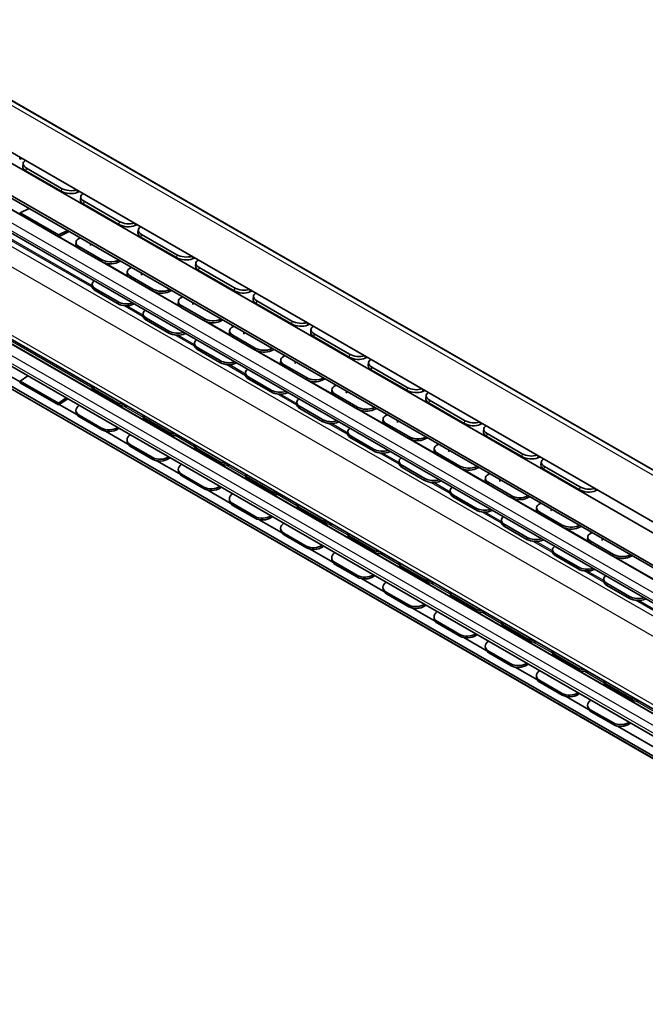
# Model space of a CAD drawing. Units: millimetres. Extents: x 0 to 947, y 0 to 594.
# Drawn here: x 700 to 769, y 419 to 527 of the extents above; entities that cross this region are included whole.
import ezdxf

# ---------------------------------------------------------------- set-up
doc = ezdxf.new("R2010")
doc.units = ezdxf.units.MM
doc.layers.add('Visible', color=7, linetype='Continuous', lineweight=35)
doc.layers.add('Visible narrow', color=7, linetype='Continuous', lineweight=25)

msp = doc.modelspace()

# ---------------------------------------------------------------- linework, layer by layer
at = {"layer": 'Visible'}
for p, q in [((824.5775, 446.114), (647.8008, 547.9129)), ((819.238, 443.4641), (642.4613, 545.2631)), ((819.9987, 441.8121), (643.222, 543.6111)), ((817.0106, 439.9362), (640.2339, 541.7351)), ((817.0106, 439.672), (640.2339, 541.4709)), ((817.074, 435.7582), (640.2974, 537.5572)), ((816.4616, 424.3746), (639.6849, 526.1735)), ((817.1001, 421.0463), (640.3234, 522.8452)), ((700.0258, 487.2806), (640.7716, 521.4028)), ((817.0106, 418.8645), (640.2339, 520.6635)), ((817.0106, 418.6004), (640.2339, 520.3993)), ((817.1339, 418.5161), (640.3572, 520.315)), ((700.2337, 511.9942), (699.9791, 511.8851)), ((700.3604, 511.4216), (700.3268, 511.0981)), ((704.5824, 508.354), (700.6933, 510.5935)), ((704.616, 508.6774), (700.7269, 510.917)), ((706.5977, 508.3294), (706.343, 508.2204)), ((706.7243, 507.7568), (706.6907, 507.4333)), ((710.98, 505.0127), (707.0909, 507.2522)), ((700.0332, 505.9873), (700.0182, 505.775)), ((701.028, 506.4619), (700.0332, 505.9873)), ((704.2759, 503.5441), (700.0332, 505.9873)), ((710.9464, 504.6892), (707.0573, 506.9288)), ((704.2608, 503.3318), (700.0182, 505.775)), ((705.4655, 503.9066), (704.2608, 503.3318)), ((704.2759, 503.5441), (705.2707, 504.0188)), ((712.9616, 504.6646), (712.707, 504.5556)), ((713.0883, 504.092), (713.0547, 503.7686)), ((704.2608, 503.3318), (704.2759, 503.5441)), ((706.2078, 502.7292), (706.1927, 502.5169)), ((706.6849, 503.2044), (706.5708, 503.1499)), ((717.3103, 501.0244), (713.4212, 503.264)), ((717.3439, 501.3479), (713.4548, 503.5875)), ((709.0338, 500.5832), (706.5589, 502.0084)), ((709.0489, 500.7955), (706.574, 502.2207)), ((711.1223, 500.649), (710.7984, 500.4944)), ((710.8134, 500.7067), (710.9275, 500.7612)), ((719.3256, 500.9999), (719.071, 500.8909)), ((711.8646, 499.4717), (711.8496, 499.2594)), ((712.3418, 499.9468), (712.2276, 499.8924)), ((719.4522, 500.4273), (719.4186, 500.1038)), ((723.6743, 497.3597), (719.7852, 499.5993)), ((723.7079, 497.6831), (719.8188, 499.9227)), ((714.6907, 497.3256), (712.2158, 498.7508)), ((714.7057, 497.5379), (712.2308, 498.9631)), ((707.9756, 498.0937), (707.9621, 497.8822)), ((710.8031, 495.9479), (708.3283, 497.3731)), ((710.8166, 496.1595), (708.3417, 497.5847)), ((716.7792, 497.3915), (716.4552, 497.2369)), ((716.4703, 497.4492), (716.5844, 497.5036)), ((725.6895, 497.3351), (725.4349, 497.2261)), ((717.5215, 496.2141), (717.5065, 496.0018)), ((717.9986, 496.6892), (717.8845, 496.6348)), ((725.8162, 496.7625), (725.7826, 496.4391)), ((730.0718, 494.0184), (726.1828, 496.258)), ((712.6347, 495.9009), (712.5683, 495.8685)), ((720.3475, 494.0681), (717.8727, 495.4933)), ((720.3626, 494.2804), (717.8877, 495.7056)), ((730.0382, 493.6949), (726.1492, 495.9345)), ((713.6324, 494.8362), (713.619, 494.6246)), ((716.46, 492.6904), (713.9851, 494.1156)), ((716.4735, 492.9019), (713.9986, 494.3271)), ((722.436, 494.1339), (722.1121, 493.9793)), ((722.1271, 494.1916), (722.2412, 494.2461)), ((723.1783, 492.9565), (723.1633, 492.7442)), ((723.6555, 493.4317), (723.5413, 493.3772)), ((732.0535, 493.6704), (731.7989, 493.5613)), ((732.1802, 493.0977), (732.1466, 492.7743)), ((718.2915, 492.6433), (718.2252, 492.611)), ((726.0044, 490.8105), (723.5295, 492.2357)), ((726.0194, 491.0228), (723.5445, 492.448)), ((736.4022, 490.0302), (732.5131, 492.2697)), ((736.4358, 490.3536), (732.5467, 492.5932)), ((719.2893, 491.5786), (719.2758, 491.3671)), ((722.1168, 489.4328), (719.642, 490.858)), ((722.1303, 489.6444), (719.6555, 491.0695)), ((728.0929, 490.8763), (727.7689, 490.7217)), ((727.784, 490.9341), (727.8981, 490.9885)), ((728.8352, 489.699), (728.8202, 489.4867)), ((729.3123, 490.1741), (729.1982, 490.1197)), ((738.4175, 490.0056), (738.1629, 489.8966)), ((723.9484, 489.3857), (723.882, 489.3534)), ((731.6612, 487.5529), (729.1864, 488.9781)), ((731.6763, 487.7653), (729.2014, 489.1904)), ((738.5441, 489.433), (738.5105, 489.1095)), ((742.7662, 486.3654), (738.8771, 488.605)), ((742.7998, 486.6889), (738.9107, 488.9284)), ((700.8904, 487.967), (700.0182, 487.3787)), ((724.9461, 488.321), (724.9327, 488.1095)), ((727.7737, 486.1752), (725.2988, 487.6004)), ((727.7872, 486.3868), (725.3123, 487.812)), ((733.7498, 487.6188), (733.4258, 487.4642)), ((733.4408, 487.6765), (733.555, 487.7309)), ((704.2608, 484.9355), (700.0182, 487.3787)), ((700.0182, 487.3787), (700.0332, 487.1837)), ((704.2759, 484.7405), (700.0332, 487.1837)), ((707.9669, 486.8525), (707.976, 486.7205)), ((710.8031, 484.9916), (708.3283, 486.4168)), ((734.4921, 486.4414), (734.477, 486.2291)), ((734.9692, 486.9165), (734.855, 486.8621)), ((744.7814, 486.3408), (744.5268, 486.2318)), ((704.2608, 484.9355), (705.133, 485.5238)), ((705.2971, 485.4293), (704.2759, 484.7405)), ((710.8166, 484.7956), (708.3417, 486.2208)), ((729.6052, 486.1282), (729.5389, 486.0958)), ((737.3181, 484.2954), (734.8432, 485.7206)), ((737.3331, 484.5077), (734.8583, 485.9329)), ((744.9081, 485.7682), (744.8745, 485.4448)), ((749.1637, 483.0241), (745.2746, 485.2637)), ((704.2759, 484.7405), (704.2608, 484.9355)), ((706.2933, 483.6713), (704.3499, 484.7904)), ((730.603, 485.0635), (730.5895, 484.8519)), ((733.4306, 482.9177), (730.9557, 484.3429)), ((733.444, 483.1292), (730.9692, 484.5544)), ((739.4066, 484.3612), (739.0827, 484.2066)), ((739.0977, 484.4189), (739.2118, 484.4734)), ((749.1301, 482.7006), (745.241, 484.9402)), ((706.1933, 484.1101), (706.2084, 483.9151)), ((709.0338, 482.1869), (706.5589, 483.6121)), ((709.0489, 481.9919), (706.574, 483.4171)), ((713.6238, 483.595), (713.6329, 483.4629)), ((716.46, 481.734), (713.9851, 483.1592)), ((740.1489, 483.1838), (740.1339, 482.9715)), ((740.626, 483.659), (740.5119, 483.6045)), ((710.9539, 482.1718), (710.8134, 482.077)), ((716.4735, 481.538), (713.9986, 482.9632)), ((735.2621, 482.8706), (735.1958, 482.8383)), ((742.9749, 481.0378), (740.5001, 482.463)), ((742.99, 481.2501), (740.5151, 482.6753)), ((751.1454, 482.6761), (750.8908, 482.5671)), ((751.2721, 482.1035), (751.2385, 481.78)), ((711.9501, 480.4138), (709.4776, 481.8376)), ((736.2599, 481.8059), (736.2464, 481.5944)), ((739.0874, 479.6601), (736.6125, 481.0853)), ((739.1009, 479.8717), (736.626, 481.2968)), ((745.0635, 481.1036), (744.7395, 480.949)), ((744.7545, 481.1614), (744.8687, 481.2158)), ((755.4941, 479.0359), (751.605, 481.2755)), ((755.5277, 479.3593), (751.6386, 481.5989)), ((711.8502, 480.8525), (711.8652, 480.6575)), ((714.6907, 478.9294), (712.2158, 480.3545)), ((714.7057, 478.7344), (712.2308, 480.1596)), ((719.2806, 480.3374), (719.2897, 480.2053)), ((722.1168, 478.4765), (719.642, 479.9017)), ((745.8058, 479.9263), (745.7907, 479.714)), ((746.2829, 480.4014), (746.1688, 480.347)), ((716.6108, 478.9142), (716.4703, 478.8194)), ((722.1303, 478.2804), (719.6555, 479.7056)), ((740.9189, 479.613), (740.8526, 479.5807)), ((748.6318, 477.7803), (746.1569, 479.2054)), ((748.6468, 477.9926), (746.172, 479.4177)), ((757.5093, 479.0113), (757.2547, 478.9023)), ((717.607, 477.1562), (715.1345, 478.58)), ((741.9167, 478.5483), (741.9032, 478.3368)), ((744.7443, 476.4025), (742.2694, 477.8277)), ((744.7577, 476.6141), (742.2829, 478.0393)), ((750.7203, 477.8461), (750.3964, 477.6915)), ((750.4114, 477.9038), (750.5255, 477.9582)), ((757.636, 478.4387), (757.6024, 478.1152)), ((761.8916, 475.6946), (758.0026, 477.9342)), ((717.507, 477.5949), (717.5221, 477.4)), ((720.3475, 475.6718), (717.8727, 477.097)), ((720.3626, 475.4768), (717.8877, 476.902)), ((724.9375, 477.0798), (724.9466, 476.9478)), ((727.7737, 475.2189), (725.2988, 476.6441)), ((751.4626, 476.6687), (751.4476, 476.4564)), ((751.9397, 477.1439), (751.8256, 477.0894)), ((761.8581, 475.3711), (757.969, 477.6107)), ((722.2676, 475.6566), (722.1271, 475.5619)), ((727.7872, 475.0229), (725.3123, 476.4481)), ((746.5758, 476.3555), (746.5095, 476.3231)), ((754.2887, 474.5227), (751.8138, 475.9479)), ((754.3037, 474.735), (751.8288, 476.1602)), ((723.2638, 473.8986), (720.7913, 475.3225)), ((747.5736, 475.2908), (747.5601, 475.0792)), ((750.4011, 473.145), (747.9262, 474.5702)), ((750.4146, 473.3565), (747.9397, 474.7817)), ((756.3772, 474.5885), (756.0532, 474.4339)), ((756.0683, 474.6462), (756.1824, 474.7007)), ((763.8733, 475.3465), (763.6187, 475.2375)), ((723.1639, 474.3374), (723.1789, 474.1424)), ((726.0044, 472.4142), (723.5295, 473.8394)), ((726.0194, 472.2192), (723.5445, 473.6444)), ((730.5943, 473.8223), (730.6034, 473.6902)), ((733.4306, 471.9613), (730.9557, 473.3865)), ((757.1195, 473.4111), (757.1044, 473.1988)), ((757.5966, 473.8863), (757.4825, 473.8318)), ((727.9245, 472.3991), (727.784, 472.3043)), ((733.444, 471.7653), (730.9692, 473.1905)), ((752.2327, 473.0979), (752.1663, 473.0656)), ((759.9455, 471.2651), (757.4706, 472.6903)), ((759.9605, 471.4774), (757.4857, 472.9026)), ((728.9207, 470.6411), (726.4482, 472.0649)), ((753.2304, 472.0332), (753.2169, 471.8217)), ((756.058, 469.8874), (753.5831, 471.3126)), ((756.0715, 470.099), (753.5966, 471.5241)), ((762.034, 471.3309), (761.7101, 471.1764)), ((761.7251, 471.3887), (761.8392, 471.4431)), ((728.8207, 471.0798), (728.8358, 470.8848)), ((731.6612, 469.1567), (729.1864, 470.5818)), ((731.6763, 468.9617), (729.2014, 470.3869)), ((736.2512, 470.5647), (736.2603, 470.4326)), ((739.0874, 468.7038), (736.6125, 470.129)), ((762.7763, 470.1536), (762.7613, 469.9413)), ((763.2534, 470.6287), (763.1393, 470.5743)), ((733.5813, 469.1415), (733.4408, 469.0467)), ((739.1009, 468.5078), (736.626, 469.9329)), ((757.8895, 469.8403), (757.8232, 469.808)), ((765.6024, 468.0076), (763.1275, 469.4327)), ((765.6174, 468.2199), (763.1425, 469.645)), ((734.5776, 467.3835), (732.105, 468.8073)), ((758.8873, 468.7757), (758.8738, 468.5641)), ((761.7148, 466.6298), (759.24, 468.055)), ((761.7283, 466.8414), (759.2534, 468.2666)), ((767.6909, 468.0734), (767.3669, 467.9188)), ((767.382, 468.1311), (767.4961, 468.1855)), ((734.4776, 467.8222), (734.4926, 467.6273)), ((737.3181, 465.8991), (734.8432, 467.3243)), ((737.3331, 465.7041), (734.8583, 467.1293)), ((741.908, 467.3071), (741.9171, 467.1751)), ((744.7443, 465.4462), (742.2694, 466.8714)), ((739.2382, 465.8839), (739.0977, 465.7892)), ((744.7577, 465.2502), (742.2829, 466.6754)), ((763.5464, 466.5828), (763.48, 466.5504)), ((740.2344, 464.1259), (737.7619, 465.5498)), ((764.5441, 465.5181), (764.5306, 465.3065)), ((767.3717, 463.3723), (764.8968, 464.7975)), ((767.3852, 463.5838), (764.9103, 465.009)), ((740.1344, 464.5647), (740.1495, 464.3697)), ((742.9749, 462.6415), (740.5001, 464.0667)), ((742.99, 462.4465), (740.5151, 463.8717)), ((747.5649, 464.0496), (747.574, 463.9175)), ((750.4011, 462.1886), (747.9262, 463.6138)), ((744.895, 462.6264), (744.7545, 462.5316)), ((750.4146, 461.9926), (747.9397, 463.4178)), ((745.8913, 460.8684), (743.4188, 462.2922)), ((745.7913, 461.3071), (745.8063, 461.1121)), ((748.6318, 459.384), (746.1569, 460.8091)), ((748.6468, 459.189), (746.172, 460.6142)), ((753.2218, 460.792), (753.2308, 460.6599)), ((756.058, 458.9311), (753.5831, 460.3563)), ((750.5519, 459.3688), (750.4114, 459.274)), ((756.0715, 458.7351), (753.5966, 460.1602)), ((751.5481, 457.6108), (749.0756, 459.0346)), ((751.4482, 458.0495), (751.4632, 457.8546)), ((754.2887, 456.1264), (751.8138, 457.5516)), ((754.3037, 455.9314), (751.8288, 457.3566)), ((758.8786, 457.5344), (758.8877, 457.4024)), ((761.7148, 455.6735), (759.24, 457.0987)), ((756.2087, 456.1113), (756.0683, 456.0165)), ((761.7283, 455.4775), (759.2534, 456.9027)), ((757.205, 454.3532), (754.7325, 455.7771)), ((757.105, 454.792), (757.12, 454.597)), ((759.9455, 452.8688), (757.4706, 454.294)), ((759.9605, 452.6738), (757.4857, 454.099)), ((764.5355, 454.2769), (764.5445, 454.1448)), ((767.3717, 452.416), (764.8968, 453.8411)), ((761.8656, 452.8537), (761.7251, 452.7589)), ((767.3852, 452.2199), (764.9103, 453.6451)), ((762.8618, 451.0957), (760.3893, 452.5195)), ((762.7619, 451.5344), (762.7769, 451.3394)), ((765.6024, 449.6113), (763.1275, 451.0364)), ((765.6174, 449.4163), (763.1425, 450.8415)), ((767.5224, 449.5961), (767.382, 449.5014)), ((817.5483, 419.6038), (766.0462, 449.2619))]:
    msp.add_line(p, q, dxfattribs=at)
for centre, radius, start, end in [((704.8105, 510.7633), 2.25, 228.167506, 251.960509), ((711.1744, 507.0985), 2.25, 228.167506, 251.960509), ((709.3847, 502.3052), 1.5875, 171.033146, 178.346476), ((717.5384, 503.4338), 2.25, 228.167506, 251.960509), ((715.0416, 499.0477), 1.5875, 171.033146, 178.346476), ((723.9023, 499.769), 2.25, 228.167506, 251.960509), ((720.6984, 495.7901), 1.5875, 171.033146, 178.346476), ((730.2663, 496.1042), 2.25, 228.167506, 251.960509), ((726.3553, 492.5325), 1.5875, 171.033146, 178.346476), ((736.6303, 492.4395), 2.25, 228.167506, 251.960509), ((732.0121, 489.275), 1.5875, 171.033146, 178.346476), ((742.9942, 488.7747), 2.25, 228.167506, 251.960509), ((737.669, 486.0174), 1.5875, 171.033146, 178.346476), ((749.3582, 485.11), 2.25, 228.167506, 251.960509), ((743.3259, 482.7598), 1.5875, 171.033146, 178.346476), ((748.9827, 479.5023), 1.5875, 171.033146, 178.346476), ((755.7221, 481.4452), 2.25, 228.167506, 251.960509), ((754.6396, 476.2447), 1.5875, 171.033146, 178.346476), ((762.0861, 477.7804), 2.25, 228.167506, 251.960509), ((760.2964, 472.9871), 1.5875, 171.033146, 178.346476), ((765.9533, 469.7296), 1.5875, 171.033146, 178.346476)]:
    msp.add_arc(centre, radius, start, end, dxfattribs=at)
for centre, major_axis, ratio, start_param, end_param in [((701.6037, 511.2924), (-1.2433, 0.1291), 0.49797148, 5.65269854, 7.1243094), ((701.5701, 510.969), (-1.2433, 0.1291), 0.49797148, 0, 0.84112409), ((705.4592, 508.7294), (1.2433, -0.1291), 0.49797148, 3.98271674, 5.55351307), ((705.4928, 509.0528), (-1.2433, 0.1291), 0.49797148, 0.84112409, 2.31273495), ((707.9676, 507.6276), (-1.2433, 0.1291), 0.49797148, 5.65269854, 7.1243094), ((707.934, 507.3042), (-1.2433, 0.1291), 0.49797148, 0, 0.84112409), ((711.8567, 505.3881), (-1.2433, 0.1291), 0.49797148, 0.84112409, 2.31273495), ((711.8231, 505.0646), (1.2433, -0.1291), 0.49797148, 3.98271674, 5.55351307), ((714.3316, 503.9629), (-1.2433, 0.1291), 0.49797148, 5.65269854, 7.1243094), ((714.298, 503.6394), (-1.2433, 0.1291), 0.49797148, 0, 0.84112409), ((707.4547, 502.6409), (-1.2469, 0.0883), 0.52460428, 5.5367392, 7.10753553), ((707.4396, 502.4286), (-1.2469, 0.0883), 0.52460428, 0, 0.82435022), ((709.9145, 501.0034), (1.2469, -0.0883), 0.52460428, 3.96594287, 5.5367392), ((709.9295, 501.2157), (-1.2469, 0.0883), 0.52460428, 0.82435022, 2.39514655), ((718.1871, 501.3999), (1.2433, -0.1291), 0.49797148, 3.98271674, 5.55351307), ((718.2207, 501.7233), (-1.2433, 0.1291), 0.49797148, 0.84112409, 2.31273495), ((720.6956, 500.2981), (-1.2433, 0.1291), 0.49797148, 5.65269854, 7.1243094), ((713.1115, 499.3834), (-1.2469, 0.0883), 0.52460428, 5.5367392, 7.10753553), ((720.662, 499.9747), (-1.2433, 0.1291), 0.49797148, 0, 0.84112409), ((709.2231, 498.0143), (-1.2475, 0.0795), 0.53010687, 5.69244271, 7.10380337), ((713.0965, 499.1711), (-1.2469, 0.0883), 0.52460428, 0, 0.82435022), ((709.2096, 497.8027), (-1.2475, 0.0795), 0.53010687, 0, 0.82061806), ((715.5714, 497.7459), (1.2469, -0.0883), 0.52460428, 3.96594287, 5.5367392), ((715.5864, 497.9582), (-1.2469, 0.0883), 0.52460428, 0.82435022, 2.39514655), ((724.551, 497.7351), (1.2433, -0.1291), 0.49797148, 3.98271674, 5.55351307), ((724.5846, 498.0586), (-1.2433, 0.1291), 0.49797148, 0.84112409, 2.31273495), ((711.6979, 496.5891), (-1.2475, 0.0795), 0.53010687, 0.82061806, 2.23197871), ((718.7684, 496.1258), (-1.2469, 0.0883), 0.52460428, 5.5367392, 7.10753553), ((727.0595, 496.6334), (-1.2433, 0.1291), 0.49797148, 5.65269854, 7.1243094), ((727.0259, 496.3099), (-1.2433, 0.1291), 0.49797148, 0, 0.84112409), ((711.6845, 496.3775), (1.2475, -0.0795), 0.53010687, 3.96221071, 5.53300704), ((714.8799, 494.7567), (-1.2475, 0.0795), 0.53010687, 5.69244271, 7.10380337), ((718.7533, 495.9135), (-1.2469, 0.0883), 0.52460428, 0, 0.82435022), ((714.8664, 494.5451), (-1.2475, 0.0795), 0.53010687, 0, 0.82061806), ((721.2282, 494.4883), (1.2469, -0.0883), 0.52460428, 3.96594287, 5.5367392), ((721.2432, 494.7006), (-1.2469, 0.0883), 0.52460428, 0.82435022, 2.39514655), ((730.9486, 494.3938), (-1.2433, 0.1291), 0.49797148, 0.84112409, 2.31273495), ((717.3548, 493.3315), (-1.2475, 0.0795), 0.53010687, 0.82061806, 2.23197871), ((724.4252, 492.8682), (-1.2469, 0.0883), 0.52460428, 5.5367392, 7.10753553), ((730.915, 494.0703), (1.2433, -0.1291), 0.49797148, 3.98271674, 5.55351307), ((733.4235, 492.9686), (-1.2433, 0.1291), 0.49797148, 5.65269854, 7.1243094), ((717.3413, 493.12), (1.2475, -0.0795), 0.53010687, 3.96221071, 5.53300704), ((720.5368, 491.4991), (-1.2475, 0.0795), 0.53010687, 5.69244271, 7.10380337), ((724.4102, 492.6559), (-1.2469, 0.0883), 0.52460428, 0, 0.82435022), ((733.3899, 492.6451), (-1.2433, 0.1291), 0.49797148, 0, 0.84112409), ((720.5233, 491.2876), (-1.2475, 0.0795), 0.53010687, 0, 0.82061806), ((726.8851, 491.2307), (1.2469, -0.0883), 0.52460428, 3.96594287, 5.5367392), ((726.9001, 491.443), (-1.2469, 0.0883), 0.52460428, 0.82435022, 2.39514655), ((723.0116, 490.0739), (-1.2475, 0.0795), 0.53010687, 0.82061806, 2.23197871), ((730.0821, 489.6107), (-1.2469, 0.0883), 0.52460428, 5.5367392, 7.10753553), ((737.279, 490.4056), (1.2433, -0.1291), 0.49797148, 3.98271674, 5.55351307), ((737.3126, 490.729), (-1.2433, 0.1291), 0.49797148, 0.84112409, 2.31273495), ((739.7874, 489.3038), (-1.2433, 0.1291), 0.49797148, 5.65269854, 7.1243094), ((722.9982, 489.8624), (1.2475, -0.0795), 0.53010687, 3.96221071, 5.53300704), ((726.1936, 488.2416), (-1.2475, 0.0795), 0.53010687, 5.69244271, 7.10380337), ((730.067, 489.3984), (-1.2469, 0.0883), 0.52460428, 0, 0.82435022), ((739.7538, 488.9804), (-1.2433, 0.1291), 0.49797148, 0, 0.84112409), ((726.1801, 488.03), (-1.2475, 0.0795), 0.53010687, 0, 0.82061806), ((732.5419, 487.9732), (1.2469, -0.0883), 0.52460428, 3.96594287, 5.5367392), ((732.557, 488.1855), (-1.2469, 0.0883), 0.52460428, 0.82435022, 2.39514655), ((709.2096, 487.0022), (-1.2471, -0.0857), 0.61826373, 0.08719553, 0.74437007), ((709.2231, 486.8062), (-1.2471, -0.0857), 0.61826373, 0, 0.74437007), ((728.6685, 486.8164), (-1.2475, 0.0795), 0.53010687, 0.82061806, 2.23197871), ((735.7389, 486.3531), (-1.2469, 0.0883), 0.52460428, 5.5367392, 7.10753553), ((743.6429, 486.7408), (1.2433, -0.1291), 0.49797148, 3.98271674, 5.55351307), ((743.6765, 487.0643), (-1.2433, 0.1291), 0.49797148, 0.84112409, 2.31273495), ((728.655, 486.6048), (1.2475, -0.0795), 0.53010687, 3.96221071, 5.53300704), ((731.8505, 484.984), (-1.2475, 0.0795), 0.53010687, 5.69244271, 7.10380337), ((735.7239, 486.1408), (-1.2469, 0.0883), 0.52460428, 0, 0.82435022), ((746.1514, 485.6391), (-1.2433, 0.1291), 0.49797148, 5.65269854, 7.1243094), ((746.1178, 485.3156), (-1.2433, 0.1291), 0.49797148, 0, 0.84112409), ((707.4396, 484.2062), (-1.2463, -0.0961), 0.62294543, 5.46127902, 7.02239859), ((711.6845, 485.577), (-1.2471, -0.0857), 0.61826373, 0.74437007, 1.40154461), ((711.6979, 485.381), (1.2471, 0.0857), 0.61826373, 3.88596272, 4.78869906), ((731.837, 484.7724), (-1.2475, 0.0795), 0.53010687, 0, 0.82061806), ((738.1988, 484.7156), (1.2469, -0.0883), 0.52460428, 3.96594287, 5.5367392), ((738.2138, 484.9279), (-1.2469, 0.0883), 0.52460428, 0.82435022, 2.39514655), ((707.4547, 484.0112), (-1.2463, -0.0961), 0.62294543, 0, 0.73921329), ((714.8664, 483.7447), (-1.2471, -0.0857), 0.61826373, 0.08719553, 0.74437007), ((714.8799, 483.5486), (-1.2471, -0.0857), 0.61826373, 0, 0.74437007), ((734.3253, 483.5588), (-1.2475, 0.0795), 0.53010687, 0.82061806, 2.23197871), ((741.3958, 483.0955), (-1.2469, 0.0883), 0.52460428, 5.5367392, 7.10753553), ((709.9145, 482.781), (-1.2463, -0.0961), 0.62294543, 0.73921329, 2.30033286), ((709.9295, 482.586), (1.2463, 0.0961), 0.62294543, 3.88080594, 5.45160227), ((734.3119, 483.3473), (1.2475, -0.0795), 0.53010687, 3.96221071, 5.53300704), ((737.5073, 481.7264), (-1.2475, 0.0795), 0.53010687, 5.69244271, 7.10380337), ((741.3807, 482.8832), (-1.2469, 0.0883), 0.52460428, 0, 0.82435022), ((750.0069, 483.076), (1.2433, -0.1291), 0.49797148, 3.98271674, 5.55351307), ((750.0405, 483.3995), (-1.2433, 0.1291), 0.49797148, 0.84112409, 2.31273495), ((752.5154, 481.9743), (-1.2433, 0.1291), 0.49797148, 5.65269854, 7.1243094), ((713.0965, 480.9486), (-1.2463, -0.0961), 0.62294543, 5.46127902, 7.02239859), ((717.3413, 482.3195), (-1.2471, -0.0857), 0.61826373, 0.74437007, 1.40154461), ((717.3548, 482.1234), (1.2471, 0.0857), 0.61826373, 3.88596272, 4.78869906), ((737.4938, 481.5149), (-1.2475, 0.0795), 0.53010687, 0, 0.82061806), ((743.8556, 481.458), (1.2469, -0.0883), 0.52460428, 3.96594287, 5.5367392), ((743.8707, 481.6703), (-1.2469, 0.0883), 0.52460428, 0.82435022, 2.39514655), ((752.4818, 481.6509), (-1.2433, 0.1291), 0.49797148, 0, 0.84112409), ((713.1115, 480.7536), (-1.2463, -0.0961), 0.62294543, 0, 0.73921329), ((720.5233, 480.4871), (-1.2471, -0.0857), 0.61826373, 0.08719553, 0.74437007), ((720.5368, 480.2911), (-1.2471, -0.0857), 0.61826373, 0, 0.74437007), ((739.9822, 480.3012), (-1.2475, 0.0795), 0.53010687, 0.82061806, 2.23197871), ((747.0526, 479.838), (-1.2469, 0.0883), 0.52460428, 5.5367392, 7.10753553), ((715.5714, 479.5234), (-1.2463, -0.0961), 0.62294543, 0.73921329, 2.30033286), ((715.5864, 479.3284), (1.2463, 0.0961), 0.62294543, 3.88080594, 5.45160227), ((739.9687, 480.0897), (1.2475, -0.0795), 0.53010687, 3.96221071, 5.53300704), ((743.1642, 478.4689), (-1.2475, 0.0795), 0.53010687, 5.69244271, 7.10380337), ((747.0376, 479.6257), (-1.2469, 0.0883), 0.52460428, 0, 0.82435022), ((756.3708, 479.4113), (1.2433, -0.1291), 0.49797148, 3.98271674, 5.55351307), ((756.4044, 479.7347), (-1.2433, 0.1291), 0.49797148, 0.84112409, 2.31273495), ((758.8793, 478.3096), (-1.2433, 0.1291), 0.49797148, 5.65269854, 7.1243094), ((718.7533, 477.691), (-1.2463, -0.0961), 0.62294543, 5.46127902, 7.02239859), ((722.9982, 479.0619), (-1.2471, -0.0857), 0.61826373, 0.74437007, 1.40154461), ((723.0116, 478.8659), (1.2471, 0.0857), 0.61826373, 3.88596272, 4.78869906), ((743.1507, 478.2573), (-1.2475, 0.0795), 0.53010687, 0, 0.82061806), ((749.5125, 478.2005), (1.2469, -0.0883), 0.52460428, 3.96594287, 5.5367392), ((749.5275, 478.4128), (-1.2469, 0.0883), 0.52460428, 0.82435022, 2.39514655), ((758.8457, 477.9861), (-1.2433, 0.1291), 0.49797148, 0, 0.84112409), ((718.7684, 477.4961), (-1.2463, -0.0961), 0.62294543, 0, 0.73921329), ((726.1801, 477.2295), (-1.2471, -0.0857), 0.61826373, 0.08719553, 0.74437007), ((726.1936, 477.0335), (-1.2471, -0.0857), 0.61826373, 0, 0.74437007), ((745.6391, 477.0437), (-1.2475, 0.0795), 0.53010687, 0.82061806, 2.23197871), ((752.7095, 476.5804), (-1.2469, 0.0883), 0.52460428, 5.5367392, 7.10753553), ((721.2282, 476.2659), (-1.2463, -0.0961), 0.62294543, 0.73921329, 2.30033286), ((721.2432, 476.0709), (1.2463, 0.0961), 0.62294543, 3.88080594, 5.45160227), ((745.6256, 476.8321), (1.2475, -0.0795), 0.53010687, 3.96221071, 5.53300704), ((748.821, 475.2113), (-1.2475, 0.0795), 0.53010687, 5.69244271, 7.10380337), ((752.6945, 476.3681), (-1.2469, 0.0883), 0.52460428, 0, 0.82435022), ((762.7684, 476.07), (-1.2433, 0.1291), 0.49797148, 0.84112409, 2.31273495), ((724.4102, 474.4335), (-1.2463, -0.0961), 0.62294543, 5.46127902, 7.02239859), ((728.655, 475.8043), (-1.2471, -0.0857), 0.61826373, 0.74437007, 1.40154461), ((728.6685, 475.6083), (1.2471, 0.0857), 0.61826373, 3.88596272, 4.78869906), ((748.8076, 474.9997), (-1.2475, 0.0795), 0.53010687, 0, 0.82061806), ((755.1693, 474.9429), (1.2469, -0.0883), 0.52460428, 3.96594287, 5.5367392), ((755.1844, 475.1552), (-1.2469, 0.0883), 0.52460428, 0.82435022, 2.39514655), ((762.7348, 475.7465), (1.2433, -0.1291), 0.49797148, 3.98271674, 5.55351307), ((724.4252, 474.2385), (-1.2463, -0.0961), 0.62294543, 0, 0.73921329), ((731.837, 473.972), (-1.2471, -0.0857), 0.61826373, 0.08719553, 0.74437007), ((731.8505, 473.7759), (-1.2471, -0.0857), 0.61826373, 0, 0.74437007), ((751.2959, 473.7861), (-1.2475, 0.0795), 0.53010687, 0.82061806, 2.23197871), ((758.3663, 473.3228), (-1.2469, 0.0883), 0.52460428, 5.5367392, 7.10753553), ((726.8851, 473.0083), (-1.2463, -0.0961), 0.62294543, 0.73921329, 2.30033286), ((726.9001, 472.8133), (1.2463, 0.0961), 0.62294543, 3.88080594, 5.45160227), ((751.2824, 473.5746), (1.2475, -0.0795), 0.53010687, 3.96221071, 5.53300704), ((754.4779, 471.9537), (-1.2475, 0.0795), 0.53010687, 5.69244271, 7.10380337), ((758.3513, 473.1105), (-1.2469, 0.0883), 0.52460428, 0, 0.82435022), ((730.067, 471.1759), (-1.2463, -0.0961), 0.62294543, 5.46127902, 7.02239859), ((734.3119, 472.5468), (-1.2471, -0.0857), 0.61826373, 0.74437007, 1.40154461), ((734.3253, 472.3508), (1.2471, 0.0857), 0.61826373, 3.88596272, 4.78869906), ((754.4644, 471.7422), (-1.2475, 0.0795), 0.53010687, 0, 0.82061806), ((760.8262, 471.6853), (1.2469, -0.0883), 0.52460428, 3.96594287, 5.5367392), ((760.8412, 471.8977), (-1.2469, 0.0883), 0.52460428, 0.82435022, 2.39514655), ((730.0821, 470.9809), (-1.2463, -0.0961), 0.62294543, 0, 0.73921329), ((737.4938, 470.7144), (-1.2471, -0.0857), 0.61826373, 0.08719553, 0.74437007), ((737.5073, 470.5184), (-1.2471, -0.0857), 0.61826373, 0, 0.74437007), ((756.9528, 470.5286), (-1.2475, 0.0795), 0.53010687, 0.82061806, 2.23197871), ((764.0232, 470.0653), (-1.2469, 0.0883), 0.52460428, 5.5367392, 7.10753553), ((732.5419, 469.7507), (-1.2463, -0.0961), 0.62294543, 0.73921329, 2.30033286), ((732.557, 469.5557), (1.2463, 0.0961), 0.62294543, 3.88080594, 5.45160227), ((756.9393, 470.317), (1.2475, -0.0795), 0.53010687, 3.96221071, 5.53300704), ((760.1347, 468.6962), (-1.2475, 0.0795), 0.53010687, 5.69244271, 7.10380337), ((764.0082, 469.853), (-1.2469, 0.0883), 0.52460428, 0, 0.82435022), ((735.7239, 467.9183), (-1.2463, -0.0961), 0.62294543, 5.46127902, 7.02239859), ((739.9687, 469.2892), (-1.2471, -0.0857), 0.61826373, 0.74437007, 1.40154461), ((739.9822, 469.0932), (1.2471, 0.0857), 0.61826373, 3.88596272, 4.78869906), ((760.1213, 468.4846), (-1.2475, 0.0795), 0.53010687, 0, 0.82061806), ((766.483, 468.4278), (1.2469, -0.0883), 0.52460428, 3.96594287, 5.5367392), ((766.4981, 468.6401), (-1.2469, 0.0883), 0.52460428, 0.82435022, 2.39514655), ((735.7389, 467.7234), (-1.2463, -0.0961), 0.62294543, 0, 0.73921329), ((743.1507, 467.4568), (-1.2471, -0.0857), 0.61826373, 0.08719553, 0.74437007), ((743.1642, 467.2608), (-1.2471, -0.0857), 0.61826373, 0, 0.74437007), ((762.6096, 467.271), (-1.2475, 0.0795), 0.53010687, 0.82061806, 2.23197871), ((738.1988, 466.4932), (-1.2463, -0.0961), 0.62294543, 0.73921329, 2.30033286), ((738.2138, 466.2982), (1.2463, 0.0961), 0.62294543, 3.88080594, 5.45160227), ((762.5961, 467.0594), (1.2475, -0.0795), 0.53010687, 3.96221071, 5.53300704), ((765.7916, 465.4386), (-1.2475, 0.0795), 0.53010687, 5.69244271, 7.10380337), ((741.3807, 464.6608), (-1.2463, -0.0961), 0.62294543, 5.46127902, 7.02239859), ((745.6256, 466.0316), (-1.2471, -0.0857), 0.61826373, 0.74437007, 1.40154461), ((745.6391, 465.8356), (1.2471, 0.0857), 0.61826373, 3.88596272, 4.78869906), ((765.7781, 465.2271), (-1.2475, 0.0795), 0.53010687, 0, 0.82061806), ((741.3958, 464.4658), (-1.2463, -0.0961), 0.62294543, 0, 0.73921329), ((748.8076, 464.1993), (-1.2471, -0.0857), 0.61826373, 0.08719553, 0.74437007), ((748.821, 464.0032), (-1.2471, -0.0857), 0.61826373, 0, 0.74437007), ((768.2665, 464.0134), (-1.2475, 0.0795), 0.53010687, 0.82061806, 2.23197871), ((743.8556, 463.2356), (-1.2463, -0.0961), 0.62294543, 0.73921329, 2.30033286), ((743.8707, 463.0406), (1.2463, 0.0961), 0.62294543, 3.88080594, 5.45160227), ((768.253, 463.8019), (1.2475, -0.0795), 0.53010687, 3.96221071, 5.53300704), ((747.0376, 461.4032), (-1.2463, -0.0961), 0.62294543, 5.46127902, 7.02239859), ((751.2824, 462.7741), (-1.2471, -0.0857), 0.61826373, 0.74437007, 1.40154461), ((751.2959, 462.5781), (1.2471, 0.0857), 0.61826373, 3.88596272, 4.78869906), ((747.0526, 461.2082), (-1.2463, -0.0961), 0.62294543, 0, 0.73921329), ((754.4644, 460.9417), (-1.2471, -0.0857), 0.61826373, 0.08719553, 0.74437007), ((754.4779, 460.7457), (-1.2471, -0.0857), 0.61826373, 0, 0.74437007), ((749.5125, 459.978), (-1.2463, -0.0961), 0.62294543, 0.73921329, 2.30033286), ((749.5275, 459.783), (1.2463, 0.0961), 0.62294543, 3.88080594, 5.45160227), ((752.6945, 458.1457), (-1.2463, -0.0961), 0.62294543, 5.46127902, 7.02239859), ((756.9393, 459.5165), (-1.2471, -0.0857), 0.61826373, 0.74437007, 1.40154461), ((756.9528, 459.3205), (1.2471, 0.0857), 0.61826373, 3.88596272, 4.78869906), ((752.7095, 457.9507), (-1.2463, -0.0961), 0.62294543, 0, 0.73921329), ((760.1213, 457.6841), (-1.2471, -0.0857), 0.61826373, 0.08719553, 0.74437007), ((760.1347, 457.4881), (-1.2471, -0.0857), 0.61826373, 0, 0.74437007), ((755.1693, 456.7205), (-1.2463, -0.0961), 0.62294543, 0.73921329, 2.30033286), ((755.1844, 456.5255), (1.2463, 0.0961), 0.62294543, 3.88080594, 5.45160227), ((758.3513, 454.8881), (-1.2463, -0.0961), 0.62294543, 5.46127902, 7.02239859), ((762.5961, 456.259), (-1.2471, -0.0857), 0.61826373, 0.74437007, 1.40154461), ((762.6096, 456.0629), (1.2471, 0.0857), 0.61826373, 3.88596272, 4.78869906), ((758.3663, 454.6931), (-1.2463, -0.0961), 0.62294543, 0, 0.73921329), ((765.7781, 454.4266), (-1.2471, -0.0857), 0.61826373, 0.08719553, 0.74437007), ((765.7916, 454.2305), (-1.2471, -0.0857), 0.61826373, 0, 0.74437007), ((760.8262, 453.4629), (-1.2463, -0.0961), 0.62294543, 0.73921329, 2.30033286), ((760.8412, 453.2679), (1.2463, 0.0961), 0.62294543, 3.88080594, 5.45160227), ((764.0082, 451.6305), (-1.2463, -0.0961), 0.62294543, 5.46127902, 7.02239859), ((768.253, 453.0014), (-1.2471, -0.0857), 0.61826373, 0.74437007, 1.40154461), ((768.2665, 452.8054), (1.2471, 0.0857), 0.61826373, 3.88596272, 4.78869906), ((764.0232, 451.4355), (-1.2463, -0.0961), 0.62294543, 0, 0.73921329), ((766.483, 450.2053), (-1.2463, -0.0961), 0.62294543, 0.73921329, 2.30033286), ((766.4981, 450.0103), (1.2463, 0.0961), 0.62294543, 3.88080594, 5.45160227)]:
    msp.add_ellipse(centre, major_axis=major_axis, ratio=ratio, start_param=start_param, end_param=end_param, dxfattribs=at)
at = {"layer": 'Visible narrow'}
for p, q in [((822.7635, 446.5732), (645.9868, 548.3721)), ((824.3555, 446.2011), (647.5788, 548)), ((817.5367, 438.0533), (640.76, 539.8522)), ((817.552, 438.0621), (640.7753, 539.861)), ((700.0219, 505.8273), (640.8994, 539.8737)), ((816.918, 436.9816), (640.1413, 538.7806)), ((816.918, 436.1028), (640.1413, 537.9017)), ((707.9648, 497.9247), (641.149, 536.4013)), ((817.1478, 434.2526), (640.3711, 536.0515)), ((707.9782, 497.7504), (640.9192, 536.3671)), ((816.1755, 432.5685), (639.3988, 534.3675)), ((816.1755, 425.0062), (639.3988, 526.8052)), ((817.4483, 423.2457), (640.6716, 525.0446)), ((817.5334, 423.2946), (640.7567, 525.0936)), ((707.9917, 486.6272), (641.1172, 525.1377)), ((816.918, 422.3271), (640.1413, 524.126)), ((816.918, 421.4482), (640.1413, 523.2472)), ((699.9791, 511.8851), (700.0041, 512.1264)), ((700.6933, 510.5935), (700.7269, 510.917)), ((704.616, 508.6774), (704.5824, 508.354)), ((706.343, 508.2204), (706.3681, 508.4616)), ((707.0573, 506.9288), (707.0909, 507.2522)), ((710.98, 505.0127), (710.9464, 504.6892)), ((712.707, 504.5556), (712.7321, 504.7968)), ((706.3122, 502.2049), (704.3126, 503.3565)), ((713.4212, 503.264), (713.4548, 503.5875)), ((706.5589, 502.0084), (706.574, 502.2207)), ((709.0489, 500.7955), (709.0338, 500.5832)), ((710.7984, 500.4944), (710.8134, 500.7067)), ((717.3439, 501.3479), (717.3103, 501.0244)), ((719.071, 500.8909), (719.096, 501.1321)), ((711.9691, 498.9474), (709.384, 500.436)), ((719.7852, 499.5993), (719.8188, 499.9227)), ((712.2158, 498.7508), (712.2308, 498.9631)), ((708.3283, 497.3731), (708.3417, 497.5847)), ((714.7057, 497.5379), (714.6907, 497.3256)), ((716.4552, 497.2369), (716.4703, 497.4492)), ((723.7079, 497.6831), (723.6743, 497.3597)), ((725.4349, 497.2261), (725.46, 497.4673)), ((710.8166, 496.1595), (710.8031, 495.9479)), ((717.6259, 495.6898), (715.0409, 497.1785)), ((726.1492, 495.9345), (726.1828, 496.258)), ((713.6351, 494.4928), (711.4837, 495.7318)), ((713.6217, 494.6671), (711.808, 495.7115)), ((712.5683, 495.8685), (712.5727, 495.9366)), ((717.8727, 495.4933), (717.8877, 495.7056)), ((713.9851, 494.1156), (713.9986, 494.3271)), ((720.3626, 494.2804), (720.3475, 494.0681)), ((722.1121, 493.9793), (722.1271, 494.1916)), ((730.0718, 494.0184), (730.0382, 493.6949)), ((716.4735, 492.9019), (716.46, 492.6904)), ((723.2828, 492.4323), (720.6977, 493.9209)), ((731.7989, 493.5613), (731.8239, 493.8025)), ((719.2919, 491.2353), (717.1405, 492.4742)), ((719.2785, 491.4095), (717.4649, 492.454)), ((718.2252, 492.611), (718.2295, 492.679)), ((723.5295, 492.2357), (723.5445, 492.448)), ((732.5131, 492.2697), (732.5467, 492.5932)), ((719.642, 490.858), (719.6555, 491.0695)), ((726.0194, 491.0228), (726.0044, 490.8105)), ((727.7689, 490.7217), (727.784, 490.9341)), ((722.1303, 489.6444), (722.1168, 489.4328)), ((728.9396, 489.1747), (726.3546, 490.6633)), ((736.4358, 490.3536), (736.4022, 490.0302)), ((738.1629, 489.8966), (738.1879, 490.1378)), ((724.9488, 487.9777), (722.7974, 489.2166)), ((724.9354, 488.152), (723.1217, 489.1964)), ((723.882, 489.3534), (723.8864, 489.4214)), ((729.1864, 488.9781), (729.2014, 489.1904)), ((738.8771, 488.605), (738.9107, 488.9284)), ((725.2988, 487.6004), (725.3123, 487.812)), ((731.6763, 487.7653), (731.6612, 487.5529)), ((733.4258, 487.4642), (733.4408, 487.6765)), ((708.3417, 486.2208), (708.3283, 486.4168)), ((727.7872, 486.3868), (727.7737, 486.1752)), ((734.5965, 485.9171), (732.0114, 487.4058)), ((742.7998, 486.6889), (742.7662, 486.3654)), ((744.5268, 486.2318), (744.5519, 486.473)), ((730.6057, 484.7201), (728.4543, 485.9591)), ((730.5922, 484.8944), (728.7786, 485.9388)), ((729.5389, 486.0958), (729.5432, 486.1639)), ((734.8432, 485.7206), (734.8583, 485.9329)), ((745.241, 484.9402), (745.2746, 485.2637)), ((710.8031, 484.9916), (710.8166, 484.7956)), ((713.6486, 483.3697), (711.4971, 484.6086)), ((730.9557, 484.3429), (730.9692, 484.5544)), ((737.3331, 484.5077), (737.3181, 484.2954)), ((739.0827, 484.2066), (739.0977, 484.4189)), ((706.574, 483.4171), (706.5589, 483.6121)), ((713.9986, 482.9632), (713.9851, 483.1592)), ((733.444, 483.1292), (733.4306, 482.9177)), ((740.2533, 482.6596), (737.6683, 484.1482)), ((709.0338, 482.1869), (709.0489, 481.9919)), ((710.8134, 482.077), (710.7992, 482.2608)), ((736.2625, 481.4626), (734.1111, 482.7015)), ((736.2491, 481.6369), (734.4354, 482.6813)), ((735.1958, 482.8383), (735.2001, 482.9063)), ((740.5001, 482.463), (740.5151, 482.6753)), ((749.1637, 483.0241), (749.1301, 482.7006)), ((750.8908, 482.5671), (750.9158, 482.8083)), ((716.46, 481.734), (716.4735, 481.538)), ((719.3054, 480.1121), (717.154, 481.3511)), ((736.6125, 481.0853), (736.626, 481.2968)), ((742.99, 481.2501), (742.9749, 481.0378)), ((745.9102, 479.402), (743.3251, 480.8906)), ((744.7395, 480.949), (744.7545, 481.1614)), ((751.605, 481.2755), (751.6386, 481.5989)), ((712.2308, 480.1596), (712.2158, 480.3545)), ((719.6555, 479.7056), (719.642, 479.9017)), ((739.1009, 479.8717), (739.0874, 479.6601)), ((714.6907, 478.9294), (714.7057, 478.7344)), ((716.4703, 478.8194), (716.4561, 479.0033)), ((741.9194, 478.205), (739.768, 479.4439)), ((741.9059, 478.3793), (740.0923, 479.4237)), ((740.8526, 479.5807), (740.8569, 479.6487)), ((746.1569, 479.2054), (746.172, 479.4177)), ((755.5277, 479.3593), (755.4941, 479.0359)), ((757.2547, 478.9023), (757.2798, 479.1435)), ((722.1168, 478.4765), (722.1303, 478.2804)), ((724.9623, 476.8545), (722.8108, 478.0935)), ((742.2694, 477.8277), (742.2829, 478.0393)), ((748.6468, 477.9926), (748.6318, 477.7803)), ((751.567, 476.1444), (748.982, 477.6331)), ((750.3964, 477.6915), (750.4114, 477.9038)), ((757.969, 477.6107), (758.0026, 477.9342)), ((717.8877, 476.902), (717.8727, 477.097)), ((725.3123, 476.4481), (725.2988, 476.6441)), ((744.7577, 476.6141), (744.7443, 476.4025)), ((720.3475, 475.6718), (720.3626, 475.4768)), ((722.1271, 475.5619), (722.1129, 475.7457)), ((747.5762, 474.9474), (745.4248, 476.1864)), ((747.5628, 475.1217), (745.7491, 476.1661)), ((746.5095, 476.3231), (746.5138, 476.3912)), ((751.8138, 475.9479), (751.8288, 476.1602)), ((761.8916, 475.6946), (761.8581, 475.3711)), ((763.6187, 475.2375), (763.6437, 475.4787)), ((727.7737, 475.2189), (727.7872, 475.0229)), ((730.6191, 473.597), (728.4677, 474.8359)), ((747.9262, 474.5702), (747.9397, 474.7817)), ((754.3037, 474.735), (754.2887, 474.5227)), ((757.2239, 472.8869), (754.6388, 474.3755)), ((756.0532, 474.4339), (756.0683, 474.6462)), ((723.5445, 473.6444), (723.5295, 473.8394)), ((730.9692, 473.1905), (730.9557, 473.3865)), ((750.4146, 473.3565), (750.4011, 473.145)), ((726.0044, 472.4142), (726.0194, 472.2192)), ((727.784, 472.3043), (727.7698, 472.4881)), ((753.2331, 471.6899), (751.0817, 472.9288)), ((753.2196, 471.8642), (751.406, 472.9086)), ((752.1663, 473.0656), (752.1706, 473.1336)), ((757.4706, 472.6903), (757.4857, 472.9026)), ((733.4306, 471.9613), (733.444, 471.7653)), ((736.276, 470.3394), (734.1245, 471.5784)), ((753.5831, 471.3126), (753.5966, 471.5241)), ((759.9605, 471.4774), (759.9455, 471.2651)), ((762.8808, 469.6293), (760.2957, 471.1179)), ((761.7101, 471.1764), (761.7251, 471.3887)), ((729.2014, 470.3869), (729.1864, 470.5818)), ((736.626, 469.9329), (736.6125, 470.129)), ((756.0715, 470.099), (756.058, 469.8874)), ((731.6612, 469.1567), (731.6763, 468.9617)), ((733.4408, 469.0467), (733.4267, 469.2306)), ((758.8899, 468.4323), (756.7385, 469.6712)), ((758.8765, 468.6066), (757.0628, 469.651)), ((757.8232, 469.808), (757.8275, 469.876)), ((763.1275, 469.4327), (763.1425, 469.645)), ((739.0874, 468.7038), (739.1009, 468.5078)), ((741.9329, 467.0818), (739.7814, 468.3208)), ((759.24, 468.055), (759.2534, 468.2666)), ((765.6174, 468.2199), (765.6024, 468.0076)), ((817.6761, 438.0748), (765.9525, 467.8604)), ((767.3669, 467.9188), (767.382, 468.1311)), ((734.8583, 467.1293), (734.8432, 467.3243)), ((742.2829, 466.6754), (742.2694, 466.8714)), ((761.7283, 466.8414), (761.7148, 466.6298)), ((737.3181, 465.8991), (737.3331, 465.7041)), ((739.0977, 465.7892), (739.0835, 465.973)), ((764.5468, 465.1748), (762.3954, 466.4137)), ((764.5334, 465.349), (762.7197, 466.3934)), ((763.48, 466.5504), (763.4844, 466.6185)), ((744.7443, 465.4462), (744.7577, 465.2502)), ((747.5897, 463.8243), (745.4382, 465.0632)), ((764.8968, 464.7975), (764.9103, 465.009)), ((740.5151, 463.8717), (740.5001, 464.0667)), ((747.9397, 463.4178), (747.9262, 463.6138)), ((767.3852, 463.5838), (767.3717, 463.3723)), ((742.9749, 462.6415), (742.99, 462.4465)), ((744.7545, 462.5316), (744.7404, 462.7155)), ((817.6959, 434.5682), (768.0522, 463.1561)), ((817.9257, 434.6024), (768.3766, 463.1359)), ((750.4011, 462.1886), (750.4146, 461.9926)), ((753.2466, 460.5667), (751.0951, 461.8057)), ((746.172, 460.6142), (746.1569, 460.8091)), ((753.5966, 460.1602), (753.5831, 460.3563)), ((748.6318, 459.384), (748.6468, 459.189)), ((750.4114, 459.274), (750.3972, 459.4579)), ((756.058, 458.9311), (756.0715, 458.7351)), ((758.9034, 457.3091), (756.7519, 458.5481)), ((751.8288, 457.3566), (751.8138, 457.5516)), ((759.2534, 456.9027), (759.24, 457.0987)), ((754.2887, 456.1264), (754.3037, 455.9314)), ((756.0683, 456.0165), (756.0541, 456.2003)), ((761.7148, 455.6735), (761.7283, 455.4775)), ((764.5603, 454.0516), (762.4088, 455.2905)), ((757.4857, 454.099), (757.4706, 454.294)), ((764.9103, 453.6451), (764.8968, 453.8411)), ((759.9455, 452.8688), (759.9605, 452.6738)), ((761.7251, 452.7589), (761.7109, 452.9428)), ((767.3717, 452.416), (767.3852, 452.2199)), ((817.8939, 423.3388), (768.0656, 452.033)), ((763.1425, 450.8415), (763.1275, 451.0364)), ((765.6024, 449.6113), (765.6174, 449.4163)), ((767.382, 449.5014), (767.3678, 449.6852))]:
    msp.add_line(p, q, dxfattribs=at)

doc.saveas('drawing.dxf')
